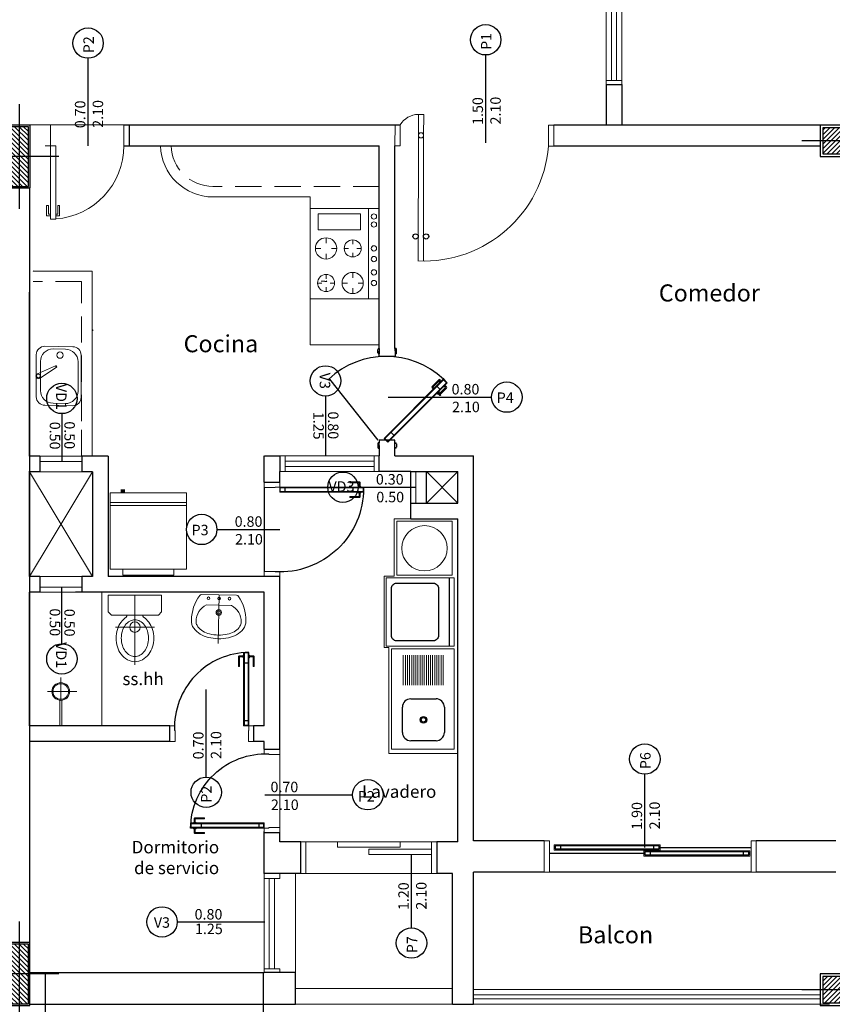
# Model space of a CAD drawing. Units: millimetres. Extents: x -37 to 831, y 253 to 439.
# Drawn here: x 413 to 421, y 384 to 394 of the extents above; entities that cross this region are included whole.
import ezdxf

# ---------------------------------------------------------------- set-up
doc = ezdxf.new("R2010")
doc.units = ezdxf.units.MM
for name, pattern in [('CENTER', [2, 1.25, -0.25, 0.25, -0.25]), ('DASHDOTX2', [50.8, 25.4, -12.7, 0, -12.7]), ('HIDDEN', [0.375, 0.25, -0.125])]:
    doc.linetypes.add(name, pattern=pattern)
for name, color, linetype, lineweight in [('10-EQUI-COCI', 1, 'Continuous', 5), ('10-MUEBLES', 1, 'Continuous', 5), ('aberturas', 2, 'Continuous', 9), ('Balcon', 2, 'Continuous', 9), ('KITCH', 2, 'Continuous', 0), ('LAYERCOTAS', 1, 'Continuous', 5), ('LAYEREJES', 3, 'Continuous', 15), ('manposteria', 5, 'Continuous', 30), ('MARCO1', 3, 'Continuous', 5), ('MOBILIARIO', 1, 'Continuous', 0), ('muroenvista', 1, 'Continuous', 15), ('muros', 5, 'Continuous', 30), ('murovis', 1, 'Continuous', 13), ('pisos', 1, 'Continuous', 9), ('proyecccion', 1, 'Continuous', 9), ('proyeccion edificio', 1, 'DASHDOTX2', 5), ('PT120', 150, 'Continuous', 0), ('SANIT', 2, 'Continuous', 0), ('vidrio', 2, 'Continuous', 5), ('vigas', 3, 'Continuous', 30)]:
    doc.layers.add(name, color=color, linetype=linetype, lineweight=lineweight)
for name, color, linetype in [('B TEXTOS', 3, 'Continuous'), ('COTASLELE', 2, 'Continuous'), ('EJE_PILAR', 1, 'Continuous'), ('Mampostería', 5, 'Continuous'), ('nombresambientes', 1, 'Continuous'), ('PILAR-EXTERIOR', 6, 'Continuous'), ('PILAR-INTERNO', 2, 'Continuous'), ('PISO', 2, 'Continuous'), ('pt equipamiento', 2, 'Continuous'), ('RELLENO', 1, 'Continuous'), ('RELLENO_PILAR', 1, 'Continuous')]:
    doc.layers.add(name, color=color, linetype=linetype)
doc.styles.add('.1', font='arial.ttf', dxfattribs={"height": 0.1})
doc.styles.add('natty', font='stylu.ttf')
doc.dimstyles.new('natty', dxfattribs={"dimtxt": 0.18, "dimasz": 0.18, "dimexe": 0.18, "dimexo": 0.0625, "dimgap": 0.09, "dimtad": 0, "dimtih": 1, "dimtoh": 1, "dimzin": 0, "dimdsep": 46, "dimtxsty": 'natty', "dimblk": 'ARCHTICK', "dimcen": 0.09, "dimadec": 0, "dimazin": 0, "dimtfac": 1, "dimtofl": 0, "dimtmove": 0, "dimatfit": 3, "dimldrblk": 'ARCHTICK', "dimfxl": 1, "dimtolj": 1, "dimtzin": 0, "dimarcsym": 0})

# ---------------------------------------------------------------- blocks, each defined once
blk = doc.blocks.new('P80')
at = {"linetype": 'Continuous'}
for points in [[(0, 0.95), (0, 0.905), (-0.045, 0.905), (-0.045, 0.9), (-0.15, 0.9), (-0.15, 0.95)], [(0, 0.05), (0, 0.095), (-0.045, 0.095), (-0.045, 0.1), (-0.15, 0.1), (-0.15, 0.05)]]:
    blk.add_lwpolyline(points, dxfattribs=at)
blk.add_lwpolyline([(0.7487, 0.145), (0, 0.145), (0, 0.095), (0.7487, 0.095), (0.7487, 0.0902), (0.7576, 0.0902), (0.7576, 0.055), (0.6676, 0.055), (0.6676, 0.045), (0.7576, 0.045, 0.414214), (0.7676, 0.055), (0.7676, 0.0902), (0.7739, 0.0902), (0.7739, 0.095), (0.801, 0.095), (0.801, 0.145), (0.7739, 0.145), (0.7739, 0.1498), (0.7676, 0.1498), (0.7676, 0.185, 0.414214), (0.7576, 0.195), (0.6676, 0.195), (0.6676, 0.185), (0.7576, 0.185), (0.7576, 0.1498), (0.7487, 0.1498)], format="xyb", close=True, dxfattribs=at)
at = {"layer": 'RELLENO', "linetype": 'Continuous'}
for p, q in [((0.05, 0.14), (0.05, 0.1)), ((0.701, 0.14), (0.701, 0.1)), ((0.7676, 0.1498), (0.7576, 0.1498)), ((0.7676, 0.0902), (0.7576, 0.0902))]:
    blk.add_line(p, q, dxfattribs=at)
blk.add_lwpolyline([(0.005, 0.1), (0.796, 0.1), (0.796, 0.14), (0.005, 0.14)], close=True, dxfattribs=at)
for points in [[(0.7739, 0.145), (0.7487, 0.145)], [(0.7487, 0.095), (0.7739, 0.095)]]:
    blk.add_lwpolyline(points, dxfattribs=at)
at = {"layer": 'RELLENO'}
blk.add_arc((-0.0003, 0.1052), 0.801, 0, 93.19954, dxfattribs=at)
blk = doc.blocks.new('A$C596C02A5')
at = {"layer": 'aberturas', "xscale": -1, "yscale": -1, "rotation": 270}
blk.add_blockref('P80', (0.95, 0.15), dxfattribs=at)
blk = doc.blocks.new('A$C7A514A53')
at = {"layer": 'KITCH', "linetype": 'ByBlock'}
for p, q in [((0, 0), (0, 0.8636)), ((0, 0.8636), (0.6604, 0.8636)), ((0.1016, 0), (0.1016, 0.8636)), ((0.6604, 0.8636), (0.6604, 0)), ((0.1778, 0.6604), (0.1778, 0.8128)), ((0.1778, 0.8128), (0.5842, 0.8128)), ((0.5842, 0.8128), (0.5842, 0.6604)), ((0.5842, 0.6604), (0.1778, 0.6604)), ((0.508, 0.5842), (0.508, 0.5334)), ((0.1727, 0.4826), (0.2134, 0.4826)), ((0.254, 0.5639), (0.254, 0.5232)), ((0.3353, 0.4826), (0.2946, 0.4826)), ((0.4064, 0.4826), (0.4572, 0.4826)), ((0.6096, 0.4826), (0.5588, 0.4826)), ((0.254, 0.4013), (0.254, 0.442)), ((0.508, 0.381), (0.508, 0.4318)), ((0.254, 0.254), (0.254, 0.2032)), ((0.508, 0.2337), (0.508, 0.193)), ((0.1524, 0.1524), (0.2032, 0.1524)), ((0.254, 0.0508), (0.254, 0.1016)), ((0.3556, 0.1524), (0.3048, 0.1524)), ((0.4267, 0.1524), (0.4674, 0.1524)), ((0.508, 0.0711), (0.508, 0.1118)), ((0.5893, 0.1524), (0.5486, 0.1524)), ((0.6604, 0), (0, 0))]:
    blk.add_line(p, q, dxfattribs=at)
for centre, radius in [((0.0508, 0.7874), 0.0254), ((0.0508, 0.7112), 0.0254), ((0.508, 0.4826), 0.1016), ((0.0508, 0.4826), 0.0254), ((0.254, 0.4826), 0.0813), ((0.0508, 0.381), 0.0254), ((0.0508, 0.254), 0.0254), ((0.254, 0.1524), 0.1016), ((0.508, 0.1524), 0.0813), ((0.0508, 0.1524), 0.0254)]:
    blk.add_circle(centre, radius, dxfattribs=at)
blk = doc.blocks.new('A$C34E14DD4')
at = {"layer": 'vidrio'}
for p, q in [((0.0777, 0.1861), (0.0034, 0.0136)), ((0.0186, 0.0068), (0.1226, 0.1672)), ((0.0034, 0.0136), (0, 0.0056)), ((0, 0.0056), (0.0129, 0)), ((0.0034, 0.0136), (0.0186, 0.0068)), ((0.0129, 0), (0.0186, 0.0068))]:
    blk.add_line(p, q, dxfattribs=at)
blk.add_arc((0.0994, 0.1758), 0.024, 324.16077, 154.82444, dxfattribs=at)
blk = doc.blocks.new('A$C1CA419FF')
at = {"layer": 'SANIT'}
for p, q in [((0.08, 0.4279), (0.4833, 0.4279)), ((0.1445, 0.3879), (0.4233, 0.3879)), ((0.0038, 0.08), (0, 0.3479)), ((0.5633, 0.3479), (0.5671, 0.08)), ((0.0283, 0.15), (0.0245, 0.2679)), ((0.5433, 0.2679), (0.5471, 0.15)), ((0.4271, 0.03), (0.1483, 0.03)), ((0.4871, 0), (0.0838, 0))]:
    blk.add_line(p, q, dxfattribs=at)
for centre, radius in [((0.2832, 0.4073), 0.0175), ((0.0844, 0.2024), 0.03)]:
    blk.add_circle(centre, radius, dxfattribs=at)
for centre, radius, start, end in [((0.08, 0.3479), 0.08, 90, 180), ((0.1445, 0.2679), 0.12, 90, 180), ((0.4233, 0.2679), 0.12, 0, 90), ((0.4833, 0.3479), 0.08, 0, 90), ((0.1483, 0.15), 0.12, 180, 270), ((0.4271, 0.15), 0.12, 270, 0), ((0.0838, 0.08), 0.08, 180, 270), ((0.4871, 0.08), 0.08, 270, 0)]:
    blk.add_arc(centre, radius, start, end, dxfattribs=at)
blk.add_blockref('A$C34E14DD4', (0.1837, 0.2316), dxfattribs=at)
blk = doc.blocks.new('CE-P-20-070')
for p, q in [((-0.75, 0.87), (-0.7879, 0.87)), ((-0.7879, 0.87), (-0.7879, 0.77)), ((-0.75, 0.8521), (-0.77, 0.8521)), ((-0.77, 0.77), (-0.77, 0.8521)), ((-0.75, 0.2), (-0.75, 0.9)), ((-0.75, 0.9), (-0.7, 0.9)), ((-0.7, 0.2), (-0.7, 0.9)), ((-0.7, 0.87), (-0.6621, 0.87)), ((-0.7, 0.8521), (-0.68, 0.8521)), ((-0.68, 0.77), (-0.68, 0.8521)), ((-0.6621, 0.87), (-0.6621, 0.77)), ((-0.77, 0.77), (-0.7879, 0.77)), ((-0.68, 0.77), (-0.6621, 0.77)), ((-0.8, 0.2), (-0.75, 0.2)), ((-0.75, 0.2), (-0.7, 0.2)), ((-0.75, 0), (-0.75, 0.2)), ((0, 0.2), (-0.05, 0.2)), ((-0.05, 0), (-0.05, 0.2)), ((-0.8, 0), (-0.75, 0)), ((0, 0), (-0.05, 0))]:
    blk.add_line(p, q)
blk.add_arc((-0.75, 0.2), 0.7, 0, 85.90396)
blk = doc.blocks.new('A$C6F073A63')
at = {"layer": 'KITCH'}
for p, q in [((0.034, 0.729), (0.034, 0)), ((0.763, 0.729), (0.034, 0.729)), ((0.1266, 0), (0.1266, 0.729)), ((0.1555, 0), (0.1555, 0.729)), ((0.763, 0), (0.763, 0.729)), ((0.8191, 0.6075), (0.763, 0.6075)), ((0.8191, 0.1215), (0.8191, 0.6075)), ((0.763, 0.1215), (0.8191, 0.1215)), ((0.034, 0), (0.763, 0)), ((0.1555, 0), (0.1266, 0))]:
    blk.add_line(p, q, dxfattribs=at)
at = {"layer": 'KITCH', "const_width": 0.0405}
blk.add_lwpolyline([(0.034, 0.6075), (0, 0.6075)], dxfattribs=at)
blk = doc.blocks.new('P70')
at = {"linetype": 'Continuous'}
for points in [[(0.05, 0), (0.095, 0), (0.095, 0.045), (0.1, 0.045), (0.1, 0.15), (0.05, 0.15)], [(0.85, 0), (0.805, 0), (0.805, 0.045), (0.8, 0.045), (0.8, 0.15), (0.85, 0.15)]]:
    blk.add_lwpolyline(points, dxfattribs=at)
blk.add_lwpolyline([(0.145, -0.6487), (0.145, 0), (0.095, 0), (0.095, -0.6487), (0.0902, -0.6487), (0.0902, -0.6576), (0.055, -0.6576), (0.055, -0.5676), (0.045, -0.5676), (0.045, -0.6576, 0.414214), (0.055, -0.6676), (0.0902, -0.6676), (0.0902, -0.6739), (0.095, -0.6739), (0.095, -0.701), (0.145, -0.701), (0.145, -0.6739), (0.1498, -0.6739), (0.1498, -0.6676), (0.185, -0.6676, 0.414214), (0.195, -0.6576), (0.195, -0.5676), (0.185, -0.5676), (0.185, -0.6576), (0.1498, -0.6576), (0.1498, -0.6487)], format="xyb", close=True, dxfattribs=at)
at = {"layer": 'RELLENO', "linetype": 'Continuous'}
for p, q in [((0.14, -0.05), (0.1, -0.05)), ((0.0902, -0.6676), (0.0902, -0.6576)), ((0.14, -0.601), (0.1, -0.601)), ((0.1498, -0.6676), (0.1498, -0.6576))]:
    blk.add_line(p, q, dxfattribs=at)
blk.add_lwpolyline([(0.1, -0.005), (0.1, -0.696), (0.14, -0.696), (0.14, -0.005)], close=True, dxfattribs=at)
for points in [[(0.095, -0.6487), (0.095, -0.6739)], [(0.145, -0.6739), (0.145, -0.6487)]]:
    blk.add_lwpolyline(points, dxfattribs=at)
at = {"layer": 'RELLENO'}
blk.add_arc((0.0877, 0.0168), 0.7178, 270.57989, 2.25284, dxfattribs=at)
blk = doc.blocks.new('A$C4162696D')
at = {"layer": 'aberturas', "xscale": -1, "yscale": -1, "rotation": 270}
blk.add_blockref('P70', (0.15, -0.045), dxfattribs=at)
blk = doc.blocks.new('BORDER')
for p, q in [((1, 1), (0, 1)), ((0, 1), (0, 0)), ((1, 0), (1, 1)), ((0, 0), (1, 0))]:
    blk.add_line(p, q)
blk = doc.blocks.new('Lavarro')
at = {"layer": 'RELLENO'}
blk.add_line((-100, 680), (-100, 30), dxfattribs=at)
blk.add_lwpolyline([(-650, 130), (-650, 580, -0.414214), (-600, 630), (-250, 630, -0.414214), (-200, 580), (-200, 130, -0.414214), (-250, 80), (-600, 80, -0.414214)], format="xyb", close=True, dxfattribs=at)
at = {"xscale": 650, "yscale": 650, "zscale": 650}
blk.add_blockref('BORDER', (-700, 30), dxfattribs=at)
blk = doc.blocks.new('Lavad1')
for p, q in [((0, 0.9591), (0.6, 0.9591)), ((0, 0.9591), (0, 0)), ((0.6, 0.9591), (0.6, 0)), ((0.106, 0.3459), (0.106, 0.0614)), ((0.126, 0.3459), (0.126, 0.0614)), ((0.146, 0.3459), (0.146, 0.0614)), ((0.166, 0.3459), (0.166, 0.0614)), ((0.186, 0.3459), (0.186, 0.0614)), ((0.206, 0.3459), (0.206, 0.0614)), ((0.226, 0.3459), (0.226, 0.0614)), ((0.246, 0.3459), (0.246, 0.0614)), ((0.266, 0.3459), (0.266, 0.0614)), ((0.286, 0.3459), (0.286, 0.0614)), ((0.306, 0.3459), (0.306, 0.0614)), ((0.326, 0.3459), (0.326, 0.0614)), ((0.346, 0.3459), (0.346, 0.0614)), ((0.366, 0.3459), (0.366, 0.0614)), ((0.386, 0.3459), (0.386, 0.0614)), ((0.406, 0.3459), (0.406, 0.0614)), ((0.426, 0.3459), (0.426, 0.0614)), ((0.446, 0.3459), (0.446, 0.0614)), ((0.466, 0.3459), (0.466, 0.0614)), ((0.486, 0.3459), (0.486, 0.0614)), ((0, 0), (0.6, 0))]:
    blk.add_line(p, q)
at = {"layer": 'RELLENO'}
for p, q in [((0.1739, 0.8778), (0.4139, 0.8778)), ((0.0939, 0.5578), (0.0939, 0.7978)), ((0.4939, 0.7978), (0.4939, 0.5578)), ((0.4139, 0.4778), (0.1739, 0.4778))]:
    blk.add_line(p, q, dxfattribs=at)
for radius in [0.0316, 0.0216]:
    blk.add_circle((0.2939, 0.6778), radius, dxfattribs=at)
for centre, start, end in [((0.1739, 0.7978), 90, 180), ((0.4139, 0.7978), 0, 90), ((0.1739, 0.5578), 180, 270), ((0.4139, 0.5578), 270, 0)]:
    blk.add_arc(centre, 0.08, start, end, dxfattribs=at)
blk = doc.blocks.new('Lavarrop')
at = {"layer": 'PT120'}
for p, q in [((-257.5, 0), (-257.5, -530)), ((-257.5, 0), (257.5, 0)), ((257.5, 0), (257.5, -530)), ((-257.5, -530), (257.5, -530))]:
    blk.add_line(p, q, dxfattribs=at)
blk.add_circle((0, -265), 216.7, dxfattribs=at)
blk = doc.blocks.new('_ARCHTICK')
at = {"color": 0, "linetype": 'ByBlock', "const_width": 0.15}
blk.add_lwpolyline([(-0.5, -0.5), (0.5, 0.5)], dxfattribs=at)
blk = doc.blocks.new('*D505')
at = {"layer": 'DEFPOINTS', "color": 0, "linetype": 'ByBlock', "transparency": 16777216}
for p in [(413.3725, 384.4464), (415.4529, 384.4464), (415.4529, 381.8)]:
    blk.add_point(p, dxfattribs=at)
at = {"layer": 'LAYERCOTAS', "color": 0, "linetype": 'ByBlock', "lineweight": -2, "transparency": 16777216}
for p, q in [((413.3725, 384.4464), (413.3725, 381.62)), ((415.4529, 384.4464), (415.4529, 381.62)), ((413.3725, 381.8), (414.1671, 381.8)), ((415.4529, 381.8), (414.6583, 381.8))]:
    blk.add_line(p, q, dxfattribs=at)
at = {"layer": 'LAYERCOTAS', "color": 0, "linetype": 'ByBlock', "lineweight": -2, "transparency": 16777216, "xscale": 0.05, "yscale": 0.05, "zscale": 0.05, "rotation": 180}
blk.add_blockref('_ARCHTICK', (413.3725, 381.8), dxfattribs=at)
at = {"layer": 'LAYERCOTAS', "color": 0, "linetype": 'ByBlock', "lineweight": -2, "transparency": 16777216, "xscale": 0.05, "yscale": 0.05, "zscale": 0.05}
blk.add_blockref('_ARCHTICK', (415.4529, 381.8), dxfattribs=at)
at = {"layer": 'LAYERCOTAS', "color": 0, "linetype": 'ByBlock', "transparency": 16777216, "insert": (414.4127, 381.8), "char_height": 0.15, "attachment_point": 5, "style": 'natty'}
blk.add_mtext('\\A1;2.10', dxfattribs=at)
blk = doc.blocks.new('pila')
at = {"layer": 'RELLENO_PILAR'}
h = blk.add_hatch(dxfattribs=at)
h.set_pattern_fill('ANSI31', color=256, scale=0.01, style=0)
h.set_pattern_definition([(45, (-131.32694, 124.86804), (-0.02245064, 0.02245064), [])])
h.paths.add_polyline_path([(-75.6555, 152.9956), (-75.3055, 152.9956), (-75.3055, 153.2456), (-75.6555, 153.2456)])
at = {"layer": 'EJE_PILAR', "linetype": 'CENTER'}
for p, q in [((-75.4805, 152.7456), (-75.4805, 153.4956)), ((-75.1055, 153.1206), (-75.8555, 153.1206))]:
    blk.add_line(p, q, dxfattribs=at)
at = {"layer": 'PILAR-EXTERIOR'}
blk.add_lwpolyline([(-75.6805, 152.9706), (-75.2805, 152.9706), (-75.2805, 153.2706), (-75.6805, 153.2706)], close=True, dxfattribs=at)
at = {"layer": 'PILAR-INTERNO'}
blk.add_lwpolyline([(-75.6555, 152.9956), (-75.3055, 152.9956), (-75.3055, 153.2456), (-75.6555, 153.2456)], close=True, dxfattribs=at)
blk = doc.blocks.new('30x50')
at = {"layer": 'EJE_PILAR', "linetype": 'CENTER'}
for p, q in [((-164.0066, 247.8057), (-164.0066, 248.8057)), ((-163.7766, 247.8057), (-163.7766, 248.8057)), ((-163.6316, 248.3057), (-164.3816, 248.3057)), ((-163.4016, 248.3057), (-164.1516, 248.3057))]:
    blk.add_line(p, q, dxfattribs=at)
at = {"layer": 'PILAR-EXTERIOR'}
for p, q in [((-163.9066, 248.6057), (-164.1066, 248.6057)), ((-164.1066, 248.6057), (-164.1066, 248.0057)), ((-163.9066, 248.0057), (-163.9066, 248.6057)), ((-163.6766, 248.6057), (-163.8766, 248.6057)), ((-163.8766, 248.6057), (-163.8766, 248.0057)), ((-163.6766, 248.0057), (-163.6766, 248.6057)), ((-164.1066, 248.0057), (-163.9066, 248.0057)), ((-163.8766, 248.0057), (-163.6766, 248.0057))]:
    blk.add_line(p, q, dxfattribs=at)
at = {"layer": 'PILAR-INTERNO'}
for p, q in [((-163.9216, 248.5907), (-164.0916, 248.5907)), ((-164.0916, 248.5907), (-164.0916, 248.0207)), ((-163.9216, 248.0207), (-163.9216, 248.5907)), ((-163.6916, 248.5907), (-163.8616, 248.5907)), ((-163.8616, 248.5907), (-163.8616, 248.0207)), ((-163.6916, 248.0207), (-163.6916, 248.5907)), ((-164.0916, 248.0207), (-163.9216, 248.0207)), ((-163.8616, 248.0207), (-163.6916, 248.0207))]:
    blk.add_line(p, q, dxfattribs=at)
at = {"layer": 'RELLENO_PILAR'}
for p, q in [((-163.9216, 248.4125), (-164.0916, 248.5825)), ((-163.9216, 248.4574), (-164.0549, 248.5907)), ((-163.9216, 248.5023), (-164.01, 248.5907)), ((-163.9216, 248.5447), (-163.9675, 248.5907)), ((-163.6916, 248.4125), (-163.8616, 248.5825)), ((-163.6916, 248.4574), (-163.8249, 248.5907)), ((-163.6916, 248.5023), (-163.78, 248.5907)), ((-163.6916, 248.5447), (-163.7375, 248.5907)), ((-163.9216, 248.3676), (-164.0916, 248.5376)), ((-163.9216, 248.3227), (-164.0916, 248.4927)), ((-163.6916, 248.3676), (-163.8616, 248.5376)), ((-163.6916, 248.3227), (-163.8616, 248.4927)), ((-163.9216, 248.2778), (-164.0916, 248.4478)), ((-163.9216, 248.2329), (-164.0916, 248.4029)), ((-163.6916, 248.2778), (-163.8616, 248.4478)), ((-163.6916, 248.2329), (-163.8616, 248.4029)), ((-163.9216, 248.188), (-164.0916, 248.358)), ((-163.9216, 248.1431), (-164.0916, 248.3131)), ((-163.6916, 248.188), (-163.8616, 248.358)), ((-163.6916, 248.1431), (-163.8616, 248.3131)), ((-163.9216, 248.0982), (-164.0916, 248.2682)), ((-163.9216, 248.0533), (-164.0916, 248.2233)), ((-163.6916, 248.0982), (-163.8616, 248.2682)), ((-163.6916, 248.0533), (-163.8616, 248.2233)), ((-163.9339, 248.0207), (-164.0916, 248.1784)), ((-163.9788, 248.0207), (-164.0916, 248.1335)), ((-163.7039, 248.0207), (-163.8616, 248.1784)), ((-163.7488, 248.0207), (-163.8616, 248.1335)), ((-164.0237, 248.0207), (-164.0916, 248.0886)), ((-164.0661, 248.0207), (-164.0916, 248.0462)), ((-163.7937, 248.0207), (-163.8616, 248.0886)), ((-163.8361, 248.0207), (-163.8616, 248.0462))]:
    blk.add_line(p, q, dxfattribs=at)

msp = doc.modelspace()

# ---------------------------------------------------------------- linework, layer by layer
at = {"color": 1}
for p, q in [((416.552, 389.5346), (416.0897, 390.118)), ((417.1748, 390.1125), (416.6164, 389.5523)), ((416.6447, 389.5241), (417.2032, 390.0843)), ((417.1313, 390.1117), (417.0677, 390.048)), ((417.1384, 390.1047), (417.0748, 390.0409)), ((417.1523, 390.1037), (417.1345, 390.0859)), ((417.1479, 390.0993), (417.1354, 390.1117)), ((417.1508, 390.0922), (417.1384, 390.1047)), ((417.1445, 390.0859), (417.1479, 390.0825)), ((417.1557, 390.1003), (417.1523, 390.1037)), ((417.2032, 390.0843), (417.1748, 390.1125)), ((417.1911, 390.065), (417.1945, 390.0617)), ((417.0802, 390.0214), (417.0678, 390.0338)), ((417.0873, 390.0285), (417.0748, 390.0409)), ((417.0758, 390.017), (417.0936, 390.0348)), ((417.0792, 390.0136), (417.0758, 390.017)), ((417.0936, 390.0348), (417.097, 390.0314)), ((417.1146, 389.9783), (417.118, 389.9749)), ((417.1178, 390.0452), (417.1461, 390.017)), ((417.118, 389.9749), (417.1358, 389.9928)), ((417.1224, 389.9794), (417.1349, 389.9669)), ((417.1295, 389.9864), (417.142, 389.974)), ((417.1955, 390.0377), (417.1319, 389.974)), ((417.1358, 389.9928), (417.1324, 389.9961)), ((417.2025, 390.0307), (417.139, 389.9669)), ((417.1767, 390.0438), (417.1733, 390.0472)), ((417.1945, 390.0617), (417.1767, 390.0438)), ((417.183, 390.0502), (417.1955, 390.0377)), ((417.19, 390.0572), (417.2025, 390.0448)), ((416.6794, 389.6055), (416.7077, 389.5772)), ((416.6164, 389.5524), (416.6447, 389.5241))]:
    msp.add_line(p, q, dxfattribs=at)
msp.add_line((417.2102, 390.0843), (417.1748, 390.1196))
for centre, radius, start, end in [((416.627, 389.5347), 0.8, 46.87699, 133.17841), ((417.1384, 390.1047), 0.01, 45.0862, 135.0862), ((417.0748, 390.0409), 0.01, 135.0862, 225.0862), ((417.1955, 390.0377), 0.01, 315.0862, 45.0862), ((417.142, 389.974), 0.01, 225.0862, 315.0862)]:
    msp.add_arc(centre, radius, start, end, dxfattribs=at)
msp.add_point((417.1748, 390.1196))
at = {"layer": '10-EQUI-COCI'}
for p, q in [((415.9017, 391.8578), (414.9741, 391.8578)), ((415.9017, 390.446), (416.5621, 390.446))]:
    msp.add_line(p, q, dxfattribs=at)
msp.add_arc((414.9741, 392.3578), 0.5, 181.36223, 270, dxfattribs=at)
at = {"layer": '10-MUEBLES'}
for p, q in [((415.9017, 391.7471), (415.9017, 391.8578)), ((413.8205, 391.1497), (413.2585, 391.1497)), ((413.8205, 391.1497), (413.2585, 391.1497)), ((413.8205, 390.581), (413.8205, 391.1497)), ((413.8205, 390.581), (413.8205, 391.1497)), ((415.9017, 390.8835), (415.9017, 390.446)), ((413.8205, 389.3828), (413.8205, 390.5911)), ((413.8205, 389.3828), (413.8205, 390.5911))]:
    msp.add_line(p, q, dxfattribs=at)
at = {"layer": 'aberturas'}
for p, q in [((416.9359, 392.6455), (416.9355, 392.4455)), ((416.9859, 392.6455), (416.9359, 392.6455)), ((416.9859, 392.6455), (416.9855, 392.4455)), ((418.1779, 392.5432), (418.1775, 392.3433)), ((418.1779, 392.5432), (418.2279, 392.5432)), ((418.2279, 392.5432), (418.2275, 392.3432)), ((416.9355, 392.4455), (416.9333, 391.2455)), ((416.9855, 392.4455), (416.9833, 391.2455)), ((418.2275, 392.3432), (418.1775, 392.3433))]:
    msp.add_line(p, q, dxfattribs=at)
at = {"layer": 'aberturas', "color": 1}
msp.add_line((411.8925, 392.546), (414.1225, 392.546), dxfattribs=at)
at = {"layer": 'aberturas'}
for points in [[(416.7121, 392.346), (416.7621, 392.3459), (416.7625, 392.5459), (416.7125, 392.546)], [(419.2431, 385.6717), (418.2312, 385.6717), (418.2312, 385.6217), (419.2431, 385.6217)], [(420.099, 385.6144), (419.0872, 385.6144), (419.0872, 385.5644), (420.099, 385.5644)]]:
    msp.add_lwpolyline(points, close=True, dxfattribs=at)
msp.add_circle((416.9605, 392.4455), 0.025, dxfattribs=at)
for centre, radius, start, end in [((416.9355, 392.4455), 0.2, 89.88919, 149.89465), ((416.9881, 392.4386), 1.1932, 267.36753, 355.4186)]:
    msp.add_arc(centre, radius, start, end, dxfattribs=at)
at = {"layer": 'Balcon'}
for p, q in [((420.7726, 384.2392), (417.4621, 384.2392)), ((417.4621, 384.2011), (420.7726, 384.2011))]:
    msp.add_line(p, q, dxfattribs=at)
at = {"layer": 'COTASLELE'}
for centre in [(416.9088, 391.4806), (417.0088, 391.4804)]:
    msp.add_circle(centre, 0.025, dxfattribs=at)
at = {"layer": 'KITCH'}
for p, q in [((413.7225, 389.3828), (413.3225, 389.3828)), ((413.7225, 389.3328), (413.3225, 389.3328)), ((416.8621, 388.9346), (416.8621, 389.2346)), ((416.9121, 388.9346), (416.9121, 389.2346)), ((413.7225, 388.1328), (413.3225, 388.1328)), ((413.7225, 388.0828), (413.3225, 388.0828))]:
    msp.add_line(p, q, dxfattribs=at)
at = {"layer": 'KITCH', "linetype": 'Continuous'}
for p, q in [((414.2291, 388.0549), (413.9741, 388.0549)), ((413.9741, 388.0549), (413.9741, 387.8949)), ((414.2291, 387.7999), (414.2291, 388.0549)), ((414.2291, 388.0549), (414.4841, 388.0549)), ((414.4841, 388.0549), (414.4841, 387.8949)), ((415.0327, 388.0596), (415.0246, 387.5948)), ((413.9741, 387.8949), (414.0041, 387.8649)), ((414.0041, 387.8649), (414.2291, 387.8649)), ((414.4541, 387.8649), (414.2291, 387.8649)), ((414.4841, 387.8949), (414.4541, 387.8649)), ((414.1791, 387.7499), (414.0425, 387.7499)), ((414.1791, 387.7499), (414.2791, 387.7499)), ((414.2291, 387.7999), (414.2291, 387.6999)), ((414.2791, 387.7499), (414.4173, 387.7499)), ((414.2291, 387.6999), (414.2291, 387.3888)), ((413.5212, 387.051), (413.5212, 387.2682)), ((413.3948, 387.1355), (413.6742, 387.1355)), ((413.5112, 386.8078), (413.5112, 387.0516)), ((413.5312, 386.8078), (413.5312, 387.0516))]:
    msp.add_line(p, q, dxfattribs=at)
for points in [[(415.2183, 388.0441, 0.200231), (415.1997, 388.0567), (414.8658, 388.0625, 0.19279), (414.8472, 388.0513, 0.154902), (414.7686, 387.8169, 0.17524), (414.7905, 387.74, 0.106133), (414.8534, 387.6831, 0.070271), (414.9299, 387.6522, 0.056527), (415.0254, 387.6397, 0.056527), (415.1213, 387.6489, 0.070271), (415.1988, 387.6771, 0.106133), (415.2637, 387.7318, 0.17524), (415.2882, 387.8078, 0.154378), (415.2183, 388.0441, 0.154902)], [(414.911, 387.9617, 0.280936), (414.8126, 387.8063, 0.180168), (414.8234, 387.7673, 0.055612), (414.8308, 387.7542, 0.106133), (414.8781, 387.7114, 0.070271), (414.9417, 387.6857, 0.056527), (415.026, 387.6747, 0.056527), (415.1107, 387.6828, 0.070271), (415.1751, 387.7062, 0.106133), (415.2239, 387.7474, 0.055612), (415.2317, 387.7601, 0.180168), (415.2439, 387.7987, 0.280936), (415.151, 387.9575), (414.911, 387.9617)]]:
    msp.add_lwpolyline(points, format="xyb", dxfattribs=at)
for centre, radius in [((414.9321, 388.0254), 0.0128), ((415.0321, 388.0237), 0.0128), ((415.1321, 388.0219), 0.0128), ((415.0298, 387.8896), 0.0262), ((415.0298, 387.8896), 0.0162), ((414.2291, 387.7499), 0.05), ((413.5212, 387.1355), 0.0845), ((413.5212, 387.1355), 0.0745)]:
    msp.add_circle(centre, radius, dxfattribs=at)
for centre, radius, start, end in [((414.2498, 387.685), 0.1903, 123.00195, 143.39293), ((414.2498, 387.685), 0.1403, 119.14383, 143.39293), ((414.122, 387.8673), 0.0332, 316.65585, 355.78838), ((414.2291, 387.7221), 0.0978, 90, 119.14383), ((414.2291, 387.7221), 0.0978, 60.85617, 90), ((414.2084, 387.685), 0.1403, 36.60707, 60.85617), ((414.3361, 387.8673), 0.0332, 184.21162, 223.34415), ((414.2084, 387.685), 0.1903, 36.60707, 56.99805), ((414.3339, 387.6449), 0.2848, 162.89679, 180), ((414.2824, 387.6607), 0.231, 143.39293, 162.89679), ((414.3339, 387.6449), 0.2348, 162.89679, 180), ((414.2824, 387.6607), 0.181, 143.39293, 162.89679), ((414.1757, 387.6607), 0.181, 17.10321, 36.60707), ((414.1243, 387.6449), 0.2348, 360, 17.10321), ((414.1757, 387.6607), 0.231, 17.10321, 36.60707), ((414.1243, 387.6449), 0.2848, 360, 17.10321), ((414.3339, 387.6449), 0.2848, 180, 197.10321), ((414.3339, 387.6449), 0.2348, 180, 197.10321), ((414.1243, 387.6449), 0.2348, 342.89679, 0), ((414.1243, 387.6449), 0.2848, 342.89679, 360), ((414.2824, 387.6291), 0.231, 197.10321, 216.60707), ((414.2824, 387.6291), 0.181, 197.10321, 216.60707), ((414.1757, 387.6291), 0.181, 323.39293, 342.89679), ((414.1757, 387.6291), 0.231, 323.39293, 342.89679), ((414.2498, 387.6048), 0.1903, 216.60707, 240.85617), ((414.2498, 387.6048), 0.1403, 216.60707, 240.85617), ((414.2291, 387.5677), 0.1478, 240.85617, 270), ((414.2291, 387.5677), 0.0978, 240.85617, 270), ((414.2291, 387.5677), 0.0978, 270, 299.14383), ((414.2291, 387.5677), 0.1478, 270, 299.14383), ((414.2084, 387.6048), 0.1403, 299.14383, 323.39293), ((414.2084, 387.6048), 0.1903, 299.14383, 323.39293)]:
    msp.add_arc(centre, radius, start, end, dxfattribs=at)
at = {"layer": 'Mampostería'}
for p, q in [((418.7279, 392.9306), (418.7279, 392.5469)), ((418.7279, 392.9306), (418.8779, 392.9306)), ((418.8779, 392.9306), (418.8779, 392.5469)), ((414.1725, 392.546), (414.1725, 392.346)), ((415.8121, 385.3988), (415.8121, 385.6988)), ((417.1121, 385.6988), (417.1121, 385.3988))]:
    msp.add_line(p, q, dxfattribs=at)
at = {"layer": 'manposteria'}
for p, q in [((414.1225, 392.546), (416.7621, 392.546)), ((418.2279, 392.546), (418.7302, 392.546)), ((418.7302, 392.546), (421.4254, 392.546)), ((414.1225, 392.346), (416.5621, 392.346)), ((418.2279, 392.346), (420.7707, 392.346)), ((413.2225, 391.9434), (413.2225, 384.7385)), ((416.5621, 389.4846), (416.5621, 389.3846)), ((413.2225, 386.8078), (413.2225, 388.0828))]:
    msp.add_line(p, q, dxfattribs=at)
at = {"layer": 'MARCO1'}
for p, q in [((418.7279, 392.9683), (418.7279, 392.9306)), ((418.8779, 392.9683), (418.7279, 392.9683)), ((418.8779, 392.9683), (418.8779, 392.9306)), ((415.6121, 389.3846), (415.6621, 389.3846)), ((415.6621, 389.3846), (415.6621, 389.2346)), ((416.5621, 389.3846), (416.5121, 389.3846)), ((416.5121, 389.2346), (416.5121, 389.3846)), ((415.6121, 389.2346), (415.6621, 389.2346)), ((416.5621, 389.2346), (416.5121, 389.2346)), ((418.1869, 385.7101), (418.1369, 385.7101)), ((418.1369, 385.7101), (418.1369, 385.7101)), ((418.1369, 385.7101), (418.1369, 385.4101)), ((418.1869, 385.7101), (418.1869, 385.4101)), ((420.1619, 385.7101), (420.1119, 385.7101)), ((420.1119, 385.7101), (420.1119, 385.4101)), ((420.1619, 385.7101), (420.1619, 385.4101)), ((415.4621, 385.3988), (415.4621, 385.3488)), ((415.6121, 385.3988), (415.6121, 385.3488)), ((418.1874, 385.4101), (418.1369, 385.4101)), ((420.1619, 385.4101), (420.1119, 385.4101)), ((415.6121, 385.3488), (415.4621, 385.3488)), ((415.4621, 384.4889), (415.4621, 384.4511)), ((415.6121, 384.4889), (415.4621, 384.4889)), ((415.6121, 384.4889), (415.6121, 384.4511))]:
    msp.add_line(p, q, dxfattribs=at)
at = {"layer": 'MOBILIARIO'}
for p, q in [((417.0121, 389.2346), (417.3121, 388.9346)), ((417.3121, 389.2346), (417.0121, 388.9346)), ((416.705, 388.7846), (416.705, 388.2372)), ((417.3029, 388.7846), (416.705, 388.7846)), ((416.705, 388.2372), (416.609, 388.2372)), ((416.609, 387.5566), (416.609, 388.2372)), ((413.9121, 386.8078), (413.9121, 388.0828)), ((416.609, 387.5566), (416.6533, 387.5566)), ((416.6533, 387.5566), (416.6533, 386.5432)), ((416.6533, 386.5432), (417.3121, 386.5432))]:
    msp.add_line(p, q, dxfattribs=at)
at = {"layer": 'muroenvista'}
for p, q in [((420.6255, 384.2892), (417.4621, 384.2892)), ((417.4621, 384.1511), (420.8621, 384.1511))]:
    msp.add_line(p, q, dxfattribs=at)
at = {"layer": 'muros'}
for p, q in [((416.5621, 390.4096), (416.5621, 392.346)), ((416.7121, 390.4098), (416.7121, 392.346)), ((413.2225, 389.3828), (413.2225, 390.9481)), ((416.7121, 389.3846), (416.7121, 389.4846)), ((413.3225, 389.3828), (413.2225, 389.3828)), ((413.3225, 389.3828), (413.3225, 389.2328)), ((413.7225, 389.3828), (413.7225, 389.2328)), ((413.9725, 389.3828), (413.7225, 389.3828)), ((413.9725, 389.3828), (413.9725, 388.2328)), ((415.4621, 389.1328), (415.4621, 389.3846)), ((415.4677, 389.3846), (415.6121, 389.3846)), ((415.6121, 389.3846), (415.6121, 389.2346)), ((416.5621, 389.2346), (416.5621, 389.3846)), ((416.7121, 389.3846), (417.4621, 389.3846)), ((417.4621, 385.7101), (417.4621, 389.3846)), ((413.2225, 388.2328), (413.2225, 389.2328)), ((413.3225, 389.2328), (413.2225, 389.2328)), ((413.8225, 389.2328), (413.7225, 389.2328)), ((413.8225, 389.2328), (413.8225, 388.2328)), ((415.6121, 389.1328), (415.6121, 389.2346)), ((416.8621, 389.2346), (416.5621, 389.2346)), ((416.8621, 389.2346), (417.0121, 389.2346)), ((416.8621, 388.7846), (416.8621, 389.2346)), ((417.0121, 389.2346), (417.3121, 389.2346)), ((417.0121, 388.9346), (417.0121, 389.2346)), ((417.3121, 388.9346), (417.3121, 389.2346)), ((415.4621, 389.1328), (415.6121, 389.1328)), ((416.8621, 388.9346), (417.0121, 388.9346)), ((417.0121, 388.9346), (417.3121, 388.9346)), ((416.8621, 388.7846), (417.3121, 388.7846)), ((417.3121, 385.6988), (417.3121, 388.7846)), ((413.3225, 388.2328), (413.2225, 388.2328)), ((413.3225, 388.2328), (413.3225, 388.0828)), ((413.7225, 388.2328), (413.7225, 388.0828)), ((413.8225, 388.2328), (413.7225, 388.2328)), ((415.6121, 388.2328), (413.9737, 388.2351)), ((415.6121, 386.5855), (415.6121, 388.2328)), ((413.3225, 388.0828), (413.2225, 388.0828)), ((415.4621, 388.0828), (413.6621, 388.0828)), ((415.4621, 386.8078), (415.4621, 388.0828)), ((414.5621, 386.8078), (413.2225, 386.8078)), ((414.5621, 386.6578), (414.5621, 386.8078)), ((415.4621, 386.8078), (415.3621, 386.8078)), ((415.3621, 386.8078), (415.3621, 386.6578)), ((414.5621, 386.6578), (413.2225, 386.6578)), ((415.4621, 386.6578), (415.3621, 386.6578)), ((415.4621, 386.5855), (415.4621, 386.6578)), ((415.4621, 386.5855), (415.6121, 386.5855)), ((415.4621, 385.6988), (415.4621, 385.7992)), ((415.6121, 385.7855), (415.4621, 385.7855)), ((415.6121, 385.6988), (415.6121, 385.7855)), ((415.4621, 385.3988), (415.4621, 385.6988)), ((415.8121, 385.6988), (415.6121, 385.6988)), ((417.3121, 385.6988), (417.1121, 385.6988)), ((418.1369, 385.7101), (417.4621, 385.7101)), ((420.9219, 385.7101), (420.1619, 385.7101)), ((415.8121, 385.3988), (415.4621, 385.3988)), ((417.2621, 385.3988), (417.1121, 385.3988)), ((417.2621, 384.1511), (417.2621, 385.3988)), ((418.1369, 385.4101), (417.4621, 385.4101)), ((417.4621, 384.1511), (417.4621, 385.4101)), ((420.9219, 385.4101), (420.1619, 385.4101)), ((413.2271, 384.4511), (415.4621, 384.4511)), ((413.8148, 384.4511), (415.4621, 384.4511)), ((415.7621, 384.4511), (415.4621, 384.4511)), ((415.7621, 384.1511), (415.7621, 384.4511)), ((413.2271, 384.1511), (415.7621, 384.1511)), ((417.2621, 384.1511), (417.4621, 384.1511))]:
    msp.add_line(p, q, dxfattribs=at)
at = {"layer": 'murovis'}
for p, q in [((418.7279, 394.5683), (418.7279, 392.9683)), ((418.8779, 394.5683), (418.8779, 392.9683)), ((416.5121, 389.3846), (415.6621, 389.3846)), ((415.6621, 389.2346), (416.5121, 389.2346)), ((415.7621, 385.3988), (415.7621, 384.4511)), ((415.4621, 385.3488), (415.4621, 384.4889)), ((415.7621, 384.3011), (417.2621, 384.3011)), ((415.7621, 384.1511), (417.2621, 384.1511))]:
    msp.add_line(p, q, dxfattribs=at)
at = {"layer": 'nombresambientes'}
for p, q in [((413.7816, 392.3441), (413.7816, 393.1815)), ((413.7816, 392.3441), (413.7816, 393.1815)), ((417.578, 392.3757), (417.578, 393.2131)), ((417.578, 392.3757), (417.578, 393.2131)), ((416.0488, 389.9565), (416.0486, 389.3846)), ((416.6467, 389.9464), (417.6345, 389.9464)), ((417.0829, 389.9464), (417.6345, 389.9464)), ((413.5317, 389.7885), (413.5317, 389.3328)), ((416.36, 389.0861), (416.9117, 389.0861)), ((416.36, 389.0861), (416.9117, 389.0861)), ((415.0116, 388.6828), (415.6137, 388.6828)), ((415.0116, 388.6828), (415.6137, 388.6828)), ((413.5317, 387.592), (413.5317, 388.1328)), ((414.9097, 386.3183), (414.9097, 387.1557)), ((419.0972, 385.6454), (419.0972, 386.3454)), ((419.0972, 385.6454), (419.0972, 386.3454)), ((415.4701, 386.1495), (416.3075, 386.1495)), ((415.4701, 386.1495), (416.3075, 386.1495)), ((416.8693, 384.8788), (416.8693, 385.5788)), ((416.8693, 384.8788), (416.8693, 385.5788)), ((414.6329, 384.9351), (415.4703, 384.935))]:
    msp.add_line(p, q, dxfattribs=at)
for centre in [(413.7816, 393.3267), (413.7816, 393.3267), (417.578, 393.3582), (417.578, 393.3582), (416.0488, 390.1012), (416.0488, 390.1012), (413.5317, 389.9337), (417.7797, 389.9464), (417.7797, 389.9464), (416.2148, 389.0861), (416.2148, 389.0861), (414.8664, 388.6828), (414.8664, 388.6828), (413.5317, 387.4468), (419.0972, 386.4906), (419.0972, 386.4906), (414.9097, 386.1731), (414.9097, 386.1731), (416.4527, 386.1495), (416.4527, 386.1495), (414.4878, 384.9352), (414.4878, 384.9352), (416.8693, 384.7336), (416.8693, 384.7336)]:
    msp.add_circle(centre, 0.1452, dxfattribs=at)
at = {"layer": 'PISO'}
for p, q in [((415.4621, 389.0828), (415.4621, 388.2828)), ((419.241, 385.6454), (420.1119, 385.6454)), ((419.0853, 385.5897), (418.1869, 385.5897)), ((420.1119, 385.4101), (418.1874, 385.4101))]:
    msp.add_line(p, q, dxfattribs=at)
at = {"layer": 'pisos'}
for p, q in [((413.2619, 391.1497), (413.2585, 391.1532)), ((416.0621, 391.0566), (416.0545, 391.049)), ((413.8307, 390.581), (413.8205, 390.5911)), ((413.8307, 390.581), (413.8205, 390.5911)), ((413.2225, 389.2328), (413.8225, 388.2328)), ((413.8225, 389.2328), (413.2225, 388.2328)), ((413.7225, 389.2328), (413.3225, 389.2328)), ((417.0121, 388.9346), (417.0121, 389.2346)), ((413.7225, 388.2328), (413.3225, 388.2328)), ((415.6121, 385.8355), (415.6121, 386.5355)), ((415.8621, 385.6988), (416.1621, 385.6988)), ((416.7621, 385.6988), (417.0621, 385.6988)), ((415.8621, 385.3988), (417.0621, 385.3988))]:
    msp.add_line(p, q, dxfattribs=at)
at = {"layer": 'proyecccion', "linetype": 'HIDDEN'}
for p, q in [((416.5621, 391.9578), (414.9741, 391.9578)), ((413.7205, 391.0497), (413.2585, 391.0497)), ((413.7205, 391.0497), (413.2585, 391.0497)), ((413.7205, 389.7174), (413.7205, 391.0497)), ((413.7205, 389.7174), (413.7205, 391.0497)), ((413.7205, 389.3828), (413.7205, 389.7174)), ((413.7205, 389.3828), (413.7205, 389.7174))]:
    msp.add_line(p, q, dxfattribs=at)
msp.add_arc((414.9741, 392.3578), 0.4, 181.70288, 270, dxfattribs=at)
at = {"layer": 'pt equipamiento'}
for p, q in [((416.5522, 390.3996), (416.5472, 390.3996)), ((416.5522, 390.3696), (416.5472, 390.3696)), ((416.5521, 390.4096), (416.5522, 390.3996)), ((416.5522, 390.3696), (416.5522, 390.3596)), ((416.5623, 390.3346), (416.5622, 390.3846)), ((416.7122, 390.3598), (416.7123, 390.3348)), ((416.7221, 390.4098), (416.7222, 390.3998)), ((416.7222, 390.3998), (416.7272, 390.3998)), ((416.7222, 390.3698), (416.7272, 390.3698)), ((416.7222, 390.3698), (416.7222, 390.3598)), ((416.7123, 390.3348), (416.5623, 390.3346)), ((417.1748, 390.1196), (416.6093, 389.5523)), ((416.6447, 389.517), (417.2102, 390.0843)), ((416.5521, 389.4996), (416.5471, 389.4996)), ((416.5521, 389.4996), (416.5521, 389.5096)), ((416.712, 389.5348), (416.562, 389.5346)), ((416.562, 389.5346), (416.5621, 389.5096)), ((416.6093, 389.5523), (416.6447, 389.517)), ((416.7121, 389.4848), (416.712, 389.5348)), ((416.7221, 389.4998), (416.7221, 389.5098)), ((416.7221, 389.4998), (416.7271, 389.4998)), ((416.5521, 389.4696), (416.5471, 389.4696)), ((416.5521, 389.4596), (416.5521, 389.4696)), ((416.5621, 389.4597), (416.5621, 389.4847)), ((416.7221, 389.4598), (416.7221, 389.4698)), ((416.7221, 389.4698), (416.7271, 389.4698))]:
    msp.add_line(p, q, dxfattribs=at)
for points in [[(416.5472, 390.3696), (416.5472, 390.3996)], [(416.5521, 390.4096), (416.5621, 390.4096), (416.5622, 390.3596), (416.5522, 390.3596)], [(416.7221, 390.4098), (416.7121, 390.4098), (416.7122, 390.3598), (416.7222, 390.3598)], [(416.7272, 390.3698), (416.7272, 390.3998)], [(416.5471, 389.4996), (416.5471, 389.4696)], [(416.5521, 389.4596), (416.5621, 389.4596), (416.5621, 389.5096), (416.5521, 389.5096)], [(416.7221, 389.4598), (416.7121, 389.4598), (416.7121, 389.5098), (416.7221, 389.5098)], [(416.7271, 389.4998), (416.7271, 389.4698)]]:
    msp.add_lwpolyline(points, dxfattribs=at)
at = {"layer": 'RELLENO'}
for p, q in [((418.2912, 385.6617), (418.2912, 385.6317)), ((419.1831, 385.6317), (419.1831, 385.6617)), ((419.1472, 385.6044), (419.1472, 385.5744)), ((420.039, 385.5744), (420.039, 385.6044))]:
    msp.add_line(p, q, dxfattribs=at)
for points in [[(418.2412, 385.6317), (419.2331, 385.6317), (419.2331, 385.6617), (418.2412, 385.6617)], [(419.0972, 385.5744), (420.089, 385.5744), (420.089, 385.6044), (419.0972, 385.6044)]]:
    msp.add_lwpolyline(points, close=True, dxfattribs=at)
at = {"layer": 'SANIT'}
for p, q in [((416.0422, 391.054), (416.0072, 391.054)), ((416.0622, 391.049), (416.0422, 391.049))]:
    msp.add_line(p, q, dxfattribs=at)
at = {"layer": 'vidrio'}
for p, q in [((418.7779, 392.9683), (418.7779, 394.5683)), ((418.8279, 392.9683), (418.8279, 394.5683)), ((416.5121, 389.3346), (415.6621, 389.3346)), ((416.5121, 389.2846), (415.6621, 389.2846)), ((415.8121, 385.6988), (415.8621, 385.6988)), ((415.8621, 385.3988), (415.8621, 385.6988)), ((416.1621, 385.6988), (416.7621, 385.6988)), ((416.1621, 385.6988), (416.1621, 385.6488)), ((416.7621, 385.6488), (416.1621, 385.6488)), ((416.7621, 385.6988), (416.7621, 385.6488)), ((417.1121, 385.6988), (417.0621, 385.6988)), ((417.0621, 385.6988), (417.0621, 385.3988)), ((416.4621, 385.6288), (416.4621, 385.5788)), ((417.0621, 385.6288), (416.4621, 385.6288)), ((416.4621, 385.5788), (417.0621, 385.5788)), ((415.8121, 385.3988), (415.8621, 385.3988)), ((417.1121, 385.3988), (417.0621, 385.3988)), ((415.5121, 384.4889), (415.5121, 385.3488)), ((415.5621, 384.4889), (415.5621, 385.3488))]:
    msp.add_line(p, q, dxfattribs=at)
at = {"layer": 'vigas'}
msp.add_line((413.2226, 388.2386), (413.2226, 389.2386), dxfattribs=at)

# ---------------------------------------------------------------- block references
at = {"layer": '10-EQUI-COCI', "xscale": -1}
for name, p, rotation in [('A$C7A514A53', (416.5621, 390.8835), 359.9999999055829), ('A$C6F073A63', (414.7207, 389.0658), 89.9999999055828)]:
    msp.add_blockref(name, p, dxfattribs=dict(at, rotation=rotation))
at = {"layer": 'aberturas', "xscale": -1, "rotation": 180.0000000944009}
msp.add_blockref('CE-P-20-070', (414.1725, 392.546), dxfattribs=at)
at = {"layer": 'LAYEREJES', "color": 2, "linetype": 'DASHDOTX2'}
for p in [(496.4512, 239.2733), (496.453, 231.1678)]:
    msp.add_blockref('pila', p, dxfattribs=at)
at = {"layer": 'MOBILIARIO', "xscale": -1}
for name, p, rotation in [('A$C596C02A5', (415.4621, 388.2328), 270), ('A$C4162696D', (415.6121, 385.7805), 359.9999999999968)]:
    msp.add_blockref(name, p, dxfattribs=dict(at, rotation=rotation))
at = {"layer": 'MOBILIARIO', "xscale": 0.0009999999999787466, "yscale": 0.0009999999999787466, "zscale": 0.0009999999999787466}
for name, p, rotation in [('Lavarrop', (417.2589, 388.5033), 269.9998746423811), ('Lavarro', (417.3279, 387.5399), 359.9998746423811)]:
    msp.add_blockref(name, p, dxfattribs=dict(at, rotation=rotation))
at = {"layer": 'MOBILIARIO'}
for name, p, rotation in [('Lavad1', (417.2776, 387.5433), 179.9998746420619), ('A$C4162696D', (415.3671, 386.6578), 90)]:
    msp.add_blockref(name, p, dxfattribs=dict(at, rotation=rotation))
at = {"layer": 'proyeccion edificio'}
for p in [(576.9042, 143.9378), (576.9037, 136.1328)]:
    msp.add_blockref('30x50', p, dxfattribs=at)
at = {"layer": 'proyeccion edificio', "xscale": -1, "rotation": 90}
msp.add_blockref('A$C1CA419FF', (413.7156, 390.4316), dxfattribs=at)

# ---------------------------------------------------------------- texts
at = {"layer": 'B TEXTOS'}
for s, insert, char_height, width, attachment_point in [('{\\fBankGothic Lt BT|b0|i0|c0|p34;Comedor}', (420.196, 391.0226), 0.163066, 3.054058, 3), ('{\\fBankGothic Lt BT|b0|i0|c0|p34;Cocina}', (415.4064, 390.5378), 0.163066, 3.054058, 3), ('{\\fBankGothic Lt BT|b0|i0|c0|p34;ss.hh}', (414.5047, 387.3156), 0.119242, 2.233285, 3), ('{\\fBankGothic Lt BT|b0|i0|c0|p34;Lavadero}', (417.1068, 386.2396), 0.119242, 2.233285, 3), ('{\\fBankGothic Lt BT|b0|i0|c0|p34;Dormitorio \\Pde servicio}', (415.0334, 385.7094), 0.119242, 2.233285, 3), ('{\\fBankGothic Lt BT|b0|i0|c0|p34;Balcon}', (418.4588, 384.7314), 0.163066, 3.054058, 7)]:
    msp.add_mtext(s, dxfattribs=dict(at, insert=insert, char_height=char_height, width=width, attachment_point=attachment_point))
at = {"layer": 'nombresambientes', "style": '.1'}
for s, rotation, p in [('   P2', 90, (413.837, 393.1385)), ('   P2', 90, (413.837, 393.1385)), ('   P1', 90, (417.6334, 393.17)), ('   P1', 90, (417.6334, 393.17)), ('1.50', 90, (417.5524, 392.5454)), ('1.50', 90, (417.5524, 392.5454)), ('2.10', 90, (417.722, 392.5495)), ('2.10', 90, (417.722, 392.5495)), ('0.70', 90, (413.756, 392.5138)), ('0.70', 90, (413.756, 392.5138)), ('2.10', 90, (413.9255, 392.518)), ('2.10', 90, (413.9255, 392.518)), ('  V3', 269.98796, (415.9934, 390.2402)), ('VD1', 270, (413.4763, 390.0728)), ('1.25', 269.98796, (415.9326, 389.8058)), ('0.80', 269.98796, (416.0722, 389.8095)), ('0.50', 270, (413.4156, 389.7111)), ('0.50', 270, (413.5552, 389.7149)), ('0.50', 270, (413.4156, 387.9288)), ('0.50', 270, (413.5552, 387.9251)), ('VD1', 270, (413.4763, 387.6067)), ('0.70', 90, (414.8841, 386.488)), ('2.10', 90, (415.0537, 386.4921)), ('   P6', 90, (419.1526, 386.3024)), ('   P2', 90, (414.9604, 385.9822)), ('   P2', 90, (414.9604, 385.9822)), ('1.90', 90, (419.0716, 385.8151)), ('2.10', 90, (419.2412, 385.8192)), ('1.20', 90, (416.8437, 385.0485)), ('1.20', 90, (416.8437, 385.0485)), ('2.10', 90, (417.0132, 385.0526)), ('2.10', 90, (417.0132, 385.0526)), ('0.80', 359.98796, (414.7989, 384.9585)), ('  V3', 359.98796, (414.3487, 384.8797)), ('1.25', 359.98796, (414.8026, 384.819)), ('   P7', 90, (416.9247, 384.5454)), ('   P7', 90, (416.9247, 384.5454))]:
    msp.add_text(s, height=0.1, rotation=rotation, dxfattribs=at).set_placement(p)
for s, p in [('0.80', (417.2526, 389.972)), ('0.80', (417.2526, 389.972)), ('   P4', (417.5915, 389.891)), ('   P4', (417.5915, 389.891)), ('2.10', (417.2567, 389.8024)), ('2.10', (417.2567, 389.8024)), ('VD3', (416.077, 389.043)), ('0.30', (416.5297, 389.1117)), ('0.50', (416.5338, 388.9421)), ('0.80', (415.1813, 388.7084)), ('0.80', (415.1813, 388.7084)), ('   P3', (414.6782, 388.6274)), ('   P3', (414.6782, 388.6274)), ('2.10', (415.1854, 388.5389)), ('2.10', (415.1854, 388.5389)), ('0.70', (415.5234, 386.1739)), ('0.70', (415.5234, 386.1739)), ('   P2', (416.2648, 386.0849)), ('   P2', (416.2648, 386.0849)), ('2.10', (415.5276, 386.0043)), ('2.10', (415.5276, 386.0043))]:
    msp.add_text(s, height=0.1, dxfattribs=at).set_placement(p)

# ---------------------------------------------------------------- dimensions: what is measured, and where the dimension line sits
at = {"layer": 'LAYERCOTAS', "linetype": 'ByBlock'}
dim = msp.add_aligned_dim(p1=(413.3725, 384.4464), p2=(415.4529, 384.4464), distance=-2.6464, text='2.10', dimstyle='natty', override={"dimtxt": 0.15, "dimasz": 0.05, "dimexo": 0, "dimgap": 0}, dxfattribs=at)
dim.commit()
dim.dimension.update_dxf_attribs({"geometry": '*D505', "text_midpoint": (414.4127, 381.8)})

doc.saveas('drawing.dxf')
